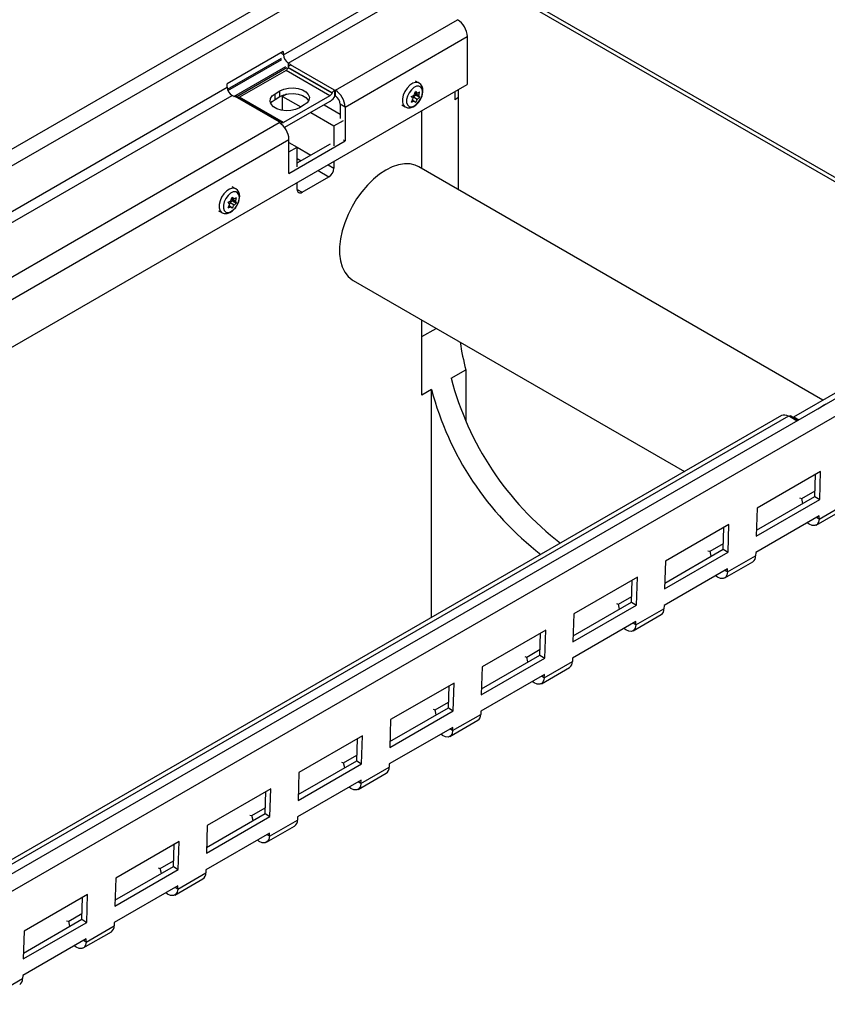
# Model space of a CAD drawing. Units: millimetres. Extents: x 70 to 4130, y 70 to 2900.
# Drawn here: x 3570 to 3804, y 2391 to 2676 of the extents above; entities that cross this region are included whole.
import ezdxf

# ---------------------------------------------------------------- set-up
doc = ezdxf.new("R2010")
doc.units = ezdxf.units.MM
doc.header["$LTSCALE"] = 10
doc.layers.add('HAURATON_PRODUCT_CONTOUR', color=7, linetype='Continuous', lineweight=25)

msp = doc.modelspace()

# ---------------------------------------------------------------- linework, layer by layer
at = {"layer": 'HAURATON_PRODUCT_CONTOUR'}
for p, q in [((3678.88, 2703.32), (3864.14, 2596.37)), ((3678.16, 2702.04), (3326.02, 2498.76)), ((3680.04, 2701.42), (3860.51, 2597.24)), ((3681.18, 2698.93), (3329.04, 2495.65)), ((3646.21, 2665.58), (3681.56, 2685.99)), ((3647.62, 2663.19), (3682.98, 2683.6)), ((3661.24, 2655.33), (3696.6, 2675.74)), ((3664.07, 2650.43), (3699.43, 2670.84)), ((3699.43, 2670.84), (3699.43, 2656.96)), ((3646.18, 2666.53), (3629.91, 2657.14)), ((3646.18, 2666.53), (3646.21, 2665.58)), ((3630.04, 2655.6), (3645.61, 2664.59)), ((3630.16, 2655.26), (3645.72, 2664.24)), ((3646.21, 2665.58), (3645.61, 2665.9)), ((3631.91, 2653.48), (3646.92, 2662.15)), ((3632.7, 2653.53), (3647.17, 2661.88)), ((3646.96, 2661.04), (3633.53, 2653.29)), ((3659.69, 2653.69), (3646.96, 2661.04)), ((3647.61, 2661.91), (3647.57, 2661.8)), ((3660.3, 2654.46), (3647.57, 2661.8)), ((3660.34, 2654.56), (3647.61, 2661.91)), ((3647.62, 2663.19), (3648.38, 2662.76)), ((3647.62, 2663.19), (3647.62, 2661.92)), ((3648.38, 2662.76), (3648.23, 2662.67)), ((3660.95, 2655.32), (3648.23, 2662.67)), ((3685.45, 2657.4), (3684.46, 2657.97)), ((3347.29, 2453.67), (3699.43, 2656.96)), ((3381.04, 2512.51), (3629.94, 2656.2)), ((3629.94, 2656.2), (3629.91, 2657.14)), ((3643.78, 2654.31), (3645.19, 2655.12)), ((3645.19, 2653.49), (3645.19, 2655.12)), ((3660.95, 2655.32), (3661.1, 2655.41)), ((3661.1, 2653.78), (3661.1, 2655.41)), ((3661.1, 2655.41), (3661.24, 2655.33)), ((3661.24, 2653.69), (3661.24, 2655.33)), ((3684.37, 2654.77), (3684.96, 2654.45)), ((3695.82, 2654.87), (3695.85, 2652.56)), ((3696.91, 2626.46), (3696.91, 2655.5)), ((3382.45, 2510.12), (3631.36, 2653.8)), ((3632.11, 2653.37), (3631.36, 2653.8)), ((3632.26, 2653.45), (3632.11, 2653.37)), ((3644.99, 2646.11), (3632.26, 2653.45)), ((3645.49, 2646.16), (3632.76, 2653.5)), ((3646.25, 2645.94), (3633.53, 2653.29)), ((3643.78, 2652.67), (3643.78, 2654.31)), ((3643.78, 2652.67), (3645.19, 2653.49)), ((3647.07, 2654.17), (3645.97, 2653.53)), ((3645.97, 2653.53), (3651.27, 2650.47)), ((3645.97, 2649.49), (3645.97, 2653.53)), ((3659.69, 2653.69), (3646.25, 2645.94)), ((3659.69, 2652.06), (3646.55, 2644.48)), ((3660.34, 2654.56), (3660.3, 2654.46)), ((3661.1, 2653.78), (3661.24, 2653.69)), ((3683.53, 2652.52), (3684.08, 2652.18)), ((3683.81, 2653.37), (3683.59, 2652.89)), ((3684.55, 2653.87), (3683.81, 2653.37)), ((3683.81, 2653.37), (3684.96, 2652.69)), ((3684.26, 2654.43), (3684.55, 2653.87)), ((3684.27, 2654.45), (3685.4, 2653.83)), ((3684.55, 2653.87), (3685.64, 2653.26)), ((3696.91, 2653.17), (3695.85, 2652.56)), ((3652.26, 2651.04), (3650.85, 2650.22)), ((3657.99, 2651.08), (3662.66, 2648.39)), ((3662.66, 2651.24), (3662.66, 2647.16)), ((3664.07, 2650.43), (3662.66, 2651.24)), ((3664.07, 2650.43), (3664.07, 2640.63)), ((3680.46, 2651.04), (3681.45, 2650.47)), ((3686.27, 2632.6), (3686.27, 2649.36)), ((3654.1, 2648.84), (3660.81, 2644.96)), ((3660.81, 2644.96), (3663.64, 2646.59)), ((3396.08, 2502.25), (3644.98, 2645.94)), ((3644.84, 2646.02), (3644.99, 2646.11)), ((3644.98, 2645.94), (3644.84, 2646.02)), ((3645.64, 2645.99), (3645.6, 2646.05)), ((3660.81, 2644.96), (3660.81, 2639.24)), ((3398.91, 2497.35), (3647.81, 2641.04)), ((3647.81, 2631.24), (3647.81, 2641.04)), ((3647.81, 2631.24), (3664.07, 2640.63)), ((3664.07, 2640.63), (3663.64, 2640.88)), ((3647.81, 2640.22), (3650.21, 2638.84)), ((3647.81, 2637.45), (3650.21, 2638.84)), ((3650.21, 2634.26), (3659.83, 2639.81)), ((3650.21, 2633.12), (3650.21, 2638.84)), ((3650.21, 2638.84), (3654.17, 2636.55)), ((3650.21, 2635.57), (3651.34, 2634.91)), ((3656.29, 2632.06), (3659.4, 2630.26)), ((3659.12, 2633.69), (3660.81, 2632.71)), ((3660.81, 2634.67), (3660.81, 2632.71)), ((3802.35, 2565.6), (3685.38, 2633.12)), ((3651.62, 2625.77), (3659.4, 2630.26)), ((3632.41, 2626.79), (3631.42, 2627.36)), ((3650.21, 2626.59), (3650.21, 2628.54)), ((3650.21, 2626.59), (3651.62, 2625.77)), ((3631.23, 2623.81), (3631.52, 2623.26)), ((3631.24, 2623.84), (3632.37, 2623.21)), ((3631.34, 2624.16), (3631.93, 2623.84)), ((3630.49, 2621.91), (3631.05, 2621.57)), ((3630.77, 2622.75), (3630.56, 2622.28)), ((3631.52, 2623.26), (3630.77, 2622.75)), ((3630.77, 2622.75), (3631.93, 2622.08)), ((3631.52, 2623.26), (3632.6, 2622.65)), ((3627.43, 2620.43), (3628.42, 2619.86)), ((3666.38, 2600.21), (3762.25, 2544.86)), ((3859.89, 2597.14), (3507.75, 2393.85)), ((3510.77, 2390.59), (3862.91, 2593.88)), ((3686.27, 2566.99), (3686.27, 2588.73)), ((3686.27, 2583.95), (3690.41, 2586.34)), ((3694.76, 2571.89), (3699, 2574.34)), ((3699, 2574.34), (3699, 2559.67)), ((3689.1, 2568.62), (3686.27, 2566.99)), ((3689.1, 2502.63), (3689.1, 2568.62)), ((3793.89, 2560.71), (3807.32, 2568.47)), ((3801.31, 2563.36), (3802.73, 2564.18)), ((3802.73, 2564.18), (3803.3, 2564.46)), ((3802.73, 2564.14), (3802.73, 2564.18)), ((3790.33, 2561.07), (3541.43, 2417.39)), ((3792.33, 2560.88), (3543.43, 2417.19)), ((3792.47, 2560.79), (3792.33, 2560.88)), ((3792.62, 2560.88), (3792.47, 2560.79)), ((3792.62, 2560.88), (3794.85, 2559.59)), ((3795.15, 2559.76), (3793.12, 2560.93)), ((3793.89, 2560.71), (3795.34, 2559.87)), ((3800.82, 2563.04), (3801.31, 2563.36)), ((3801.31, 2563.32), (3801.31, 2563.36)), ((3801.67, 2544.87), (3783.28, 2534.26)), ((3800, 2537.67), (3800.2, 2544.03)), ((3801.42, 2536.79), (3801.67, 2544.87)), ((3796.2, 2537.1), (3800.06, 2539.32)), ((3783.03, 2526.18), (3801.42, 2536.79)), ((3783.09, 2527.9), (3800, 2537.67)), ((3795.59, 2537.25), (3796.2, 2537.1)), ((3796.52, 2535.65), (3796.2, 2537.1)), ((3800, 2537.67), (3801.42, 2536.79)), ((3801.24, 2531.09), (3809.37, 2535.79)), ((3783.28, 2534.26), (3783.03, 2526.18)), ((3800.42, 2529.37), (3808.55, 2534.07)), ((3775.15, 2529.56), (3756.77, 2518.95)), ((3774.9, 2521.49), (3775.15, 2529.56)), ((3801.27, 2532.04), (3782.89, 2521.42)), ((3801.24, 2531.09), (3800.47, 2531.57)), ((3801.24, 2531.09), (3801.27, 2532.04)), ((3773.49, 2522.36), (3773.68, 2528.72)), ((3769.69, 2521.79), (3773.54, 2524.01)), ((3756.52, 2510.87), (3774.9, 2521.49)), ((3756.57, 2512.59), (3773.49, 2522.36)), ((3769.07, 2521.94), (3769.69, 2521.79)), ((3770, 2520.35), (3769.69, 2521.79)), ((3773.49, 2522.36), (3774.9, 2521.49)), ((3782.89, 2521.42), (3782.86, 2520.48)), ((3756.77, 2518.95), (3756.52, 2510.87)), ((3773.9, 2514.07), (3782.03, 2518.76)), ((3774.73, 2515.79), (3782.86, 2520.48)), ((3774.76, 2516.73), (3756.37, 2506.11)), ((3774.73, 2515.79), (3773.95, 2516.26)), ((3774.73, 2515.79), (3774.76, 2516.73)), ((3748.63, 2514.26), (3730.25, 2503.64)), ((3746.97, 2507.05), (3747.17, 2513.41)), ((3748.39, 2506.18), (3748.63, 2514.26)), ((3730.05, 2497.28), (3746.97, 2507.05)), ((3742.56, 2506.63), (3743.17, 2506.48)), ((3743.17, 2506.48), (3747.02, 2508.71)), ((3743.49, 2505.04), (3743.17, 2506.48)), ((3746.97, 2507.05), (3748.39, 2506.18)), ((3730, 2495.56), (3748.39, 2506.18)), ((3730.25, 2503.64), (3730, 2495.56)), ((3748.21, 2500.48), (3756.34, 2505.17)), ((3756.37, 2506.11), (3756.34, 2505.17)), ((3748.24, 2501.42), (3729.85, 2490.81)), ((3747.38, 2498.76), (3755.51, 2503.45)), ((3748.21, 2500.48), (3747.44, 2500.96)), ((3748.21, 2500.48), (3748.24, 2501.42)), ((3722.12, 2498.95), (3703.73, 2488.34)), ((3720.46, 2491.74), (3720.65, 2498.1)), ((3721.87, 2490.87), (3722.12, 2498.95)), ((3716.66, 2491.17), (3720.51, 2493.4)), ((3703.48, 2480.26), (3721.87, 2490.87)), ((3703.54, 2481.98), (3720.46, 2491.74)), ((3716.04, 2491.33), (3716.66, 2491.17)), ((3716.97, 2489.73), (3716.66, 2491.17)), ((3720.46, 2491.74), (3721.87, 2490.87)), ((3721.69, 2485.17), (3729.83, 2489.86)), ((3729.85, 2490.81), (3729.83, 2489.86)), ((3703.73, 2488.34), (3703.48, 2480.26)), ((3720.87, 2483.45), (3729, 2488.15)), ((3695.6, 2483.64), (3677.22, 2473.03)), ((3695.35, 2475.56), (3695.6, 2483.64)), ((3721.72, 2486.11), (3703.34, 2475.5)), ((3721.69, 2485.17), (3720.92, 2485.65)), ((3721.69, 2485.17), (3721.72, 2486.11)), ((3693.94, 2476.44), (3694.13, 2482.8)), ((3690.14, 2475.87), (3693.99, 2478.09)), ((3676.97, 2464.95), (3695.35, 2475.56)), ((3677.02, 2466.67), (3693.94, 2476.44)), ((3689.52, 2476.02), (3690.14, 2475.87)), ((3690.45, 2474.42), (3690.14, 2475.87)), ((3693.94, 2476.44), (3695.35, 2475.56)), ((3703.34, 2475.5), (3703.31, 2474.56)), ((3677.22, 2473.03), (3676.97, 2464.95)), ((3694.35, 2468.14), (3702.48, 2472.84)), ((3695.18, 2469.86), (3703.31, 2474.56)), ((3695.21, 2470.8), (3676.82, 2460.19)), ((3695.18, 2469.86), (3694.4, 2470.34)), ((3695.18, 2469.86), (3695.21, 2470.8)), ((3669.08, 2468.33), (3650.7, 2457.72)), ((3667.42, 2461.13), (3667.62, 2467.49)), ((3668.84, 2460.26), (3669.08, 2468.33)), ((3650.5, 2451.36), (3667.42, 2461.13)), ((3663.62, 2460.56), (3667.47, 2462.78)), ((3667.42, 2461.13), (3668.84, 2460.26)), ((3650.45, 2449.64), (3668.84, 2460.26)), ((3663.01, 2460.71), (3663.62, 2460.56)), ((3663.94, 2459.12), (3663.62, 2460.56)), ((3668.66, 2454.56), (3676.79, 2459.25)), ((3676.82, 2460.19), (3676.79, 2459.25)), ((3668.69, 2455.5), (3650.3, 2444.88)), ((3650.7, 2457.72), (3650.45, 2449.64)), ((3667.83, 2452.84), (3675.97, 2457.53)), ((3668.66, 2454.56), (3668.69, 2455.5)), ((3642.57, 2453.03), (3624.18, 2442.41)), ((3642.32, 2444.95), (3642.57, 2453.03)), ((3668.66, 2454.56), (3667.89, 2455.03)), ((3640.91, 2445.82), (3641.1, 2452.18)), ((3637.11, 2445.25), (3640.96, 2447.48)), ((3623.93, 2434.33), (3642.32, 2444.95)), ((3623.99, 2436.05), (3640.91, 2445.82)), ((3636.49, 2445.4), (3637.11, 2445.25)), ((3637.42, 2443.81), (3637.11, 2445.25)), ((3640.91, 2445.82), (3642.32, 2444.95)), ((3642.14, 2439.25), (3650.28, 2443.94)), ((3650.3, 2444.88), (3650.28, 2443.94)), ((3624.18, 2442.41), (3623.93, 2434.33)), ((3641.32, 2437.53), (3649.45, 2442.22)), ((3642.17, 2440.19), (3623.79, 2429.58)), ((3642.14, 2439.25), (3641.37, 2439.73)), ((3642.14, 2439.25), (3642.17, 2440.19)), ((3616.05, 2437.72), (3597.67, 2427.11)), ((3614.39, 2430.51), (3614.59, 2436.87)), ((3615.8, 2429.64), (3616.05, 2437.72)), ((3597.42, 2419.03), (3615.8, 2429.64)), ((3597.47, 2420.75), (3614.39, 2430.51)), ((3609.97, 2430.1), (3610.59, 2429.94)), ((3610.59, 2429.94), (3614.44, 2432.17)), ((3610.9, 2428.5), (3610.59, 2429.94)), ((3614.39, 2430.51), (3615.8, 2429.64)), ((3623.79, 2429.58), (3623.76, 2428.63)), ((3597.67, 2427.11), (3597.42, 2419.03)), ((3614.8, 2422.22), (3622.93, 2426.92)), ((3615.63, 2423.94), (3623.76, 2428.63)), ((3615.66, 2424.88), (3597.27, 2414.27)), ((3615.63, 2423.94), (3614.85, 2424.42)), ((3615.63, 2423.94), (3615.66, 2424.88)), ((3589.53, 2422.41), (3571.15, 2411.8)), ((3587.87, 2415.21), (3588.07, 2421.56)), ((3589.29, 2414.33), (3589.53, 2422.41)), ((3570.95, 2405.44), (3587.87, 2415.21)), ((3584.07, 2414.64), (3587.92, 2416.86)), ((3587.87, 2415.21), (3589.29, 2414.33)), ((3570.9, 2403.72), (3589.29, 2414.33)), ((3583.46, 2414.79), (3584.07, 2414.64)), ((3584.39, 2413.19), (3584.07, 2414.64)), ((3589.11, 2408.63), (3597.24, 2413.33)), ((3597.27, 2414.27), (3597.24, 2413.33)), ((3589.14, 2409.57), (3570.76, 2398.96)), ((3571.15, 2411.8), (3570.9, 2403.72)), ((3588.28, 2406.91), (3596.42, 2411.61)), ((3589.11, 2408.63), (3589.14, 2409.57)), ((3589.11, 2408.63), (3588.34, 2409.11)), ((3570.76, 2398.96), (3570.73, 2398.02)), ((3562.59, 2393.32), (3570.73, 2398.02))]:
    msp.add_line(p, q, dxfattribs=at)
at = {"layer": 'HAURATON_PRODUCT_CONTOUR', "flags": 128}
for points in [[(3685.46, 2657.39), (3685.21, 2657.51), (3684.48, 2657.57), (3683.66, 2657.32), (3682.82, 2656.76), (3682.03, 2655.95), (3681.37, 2654.96), (3680.9, 2653.88), (3680.65, 2652.81), (3680.65, 2651.84), (3680.9, 2651.05), (3681.37, 2650.52), (3681.47, 2650.46)], [(3645.19, 2655.12), (3646.33, 2655.61), (3647.67, 2655.9), (3649.09, 2655.96), (3650.48, 2655.79), (3651.73, 2655.39), (3652.73, 2654.81), (3653.41, 2654.09), (3653.72, 2653.29), (3653.61, 2652.47), (3653.12, 2651.7), (3652.26, 2651.04)], [(3681.5, 2650.47), (3682.14, 2650.22), (3682.92, 2650.22), (3683.71, 2650.47), (3684.52, 2650.98), (3685.28, 2651.74), (3685.9, 2652.67), (3686.35, 2653.69), (3686.57, 2654.75), (3686.59, 2655.13)], [(3686.49, 2654.87), (3686.37, 2655.67), (3686, 2656.24), (3685.44, 2656.52), (3684.73, 2656.47), (3683.97, 2656.1), (3683.23, 2655.45), (3682.58, 2654.59), (3682.11, 2653.62), (3681.86, 2652.64), (3681.86, 2651.75), (3682.11, 2651.06), (3682.58, 2650.63), (3683.23, 2650.52), (3683.97, 2650.73), (3684.73, 2651.25), (3685.44, 2652.01), (3686, 2652.93), (3686.37, 2653.92), (3686.49, 2654.87)], [(3650.85, 2650.22), (3649.71, 2649.73), (3648.38, 2649.44), (3646.96, 2649.39), (3645.57, 2649.56), (3644.32, 2649.95), (3643.31, 2650.54), (3642.63, 2651.26), (3642.33, 2652.06), (3642.43, 2652.88), (3642.93, 2653.65), (3643.78, 2654.31)], [(3642.52, 2651.45), (3642.93, 2652.02), (3643.78, 2652.67)], [(3645.19, 2653.49), (3646.33, 2653.98), (3647.67, 2654.27), (3649.09, 2654.33), (3650.48, 2654.15), (3651.73, 2653.76), (3652.73, 2653.18), (3653.41, 2652.46), (3653.52, 2652.27)], [(3675.88, 2632.18), (3674.05, 2630.98), (3672.25, 2629.51), (3670.52, 2627.81), (3668.9, 2625.89), (3667.4, 2623.81), (3666.06, 2621.59), (3664.9, 2619.28), (3663.95, 2616.92), (3663.22, 2614.55), (3662.72, 2612.23), (3662.47, 2609.99), (3662.47, 2607.87), (3662.72, 2605.92), (3663.22, 2604.16), (3663.95, 2602.64), (3664.9, 2601.38), (3666.06, 2600.41), (3666.38, 2600.21)], [(3685.38, 2633.12), (3684.35, 2633.6), (3682.86, 2633.95), (3681.23, 2633.99), (3679.5, 2633.7), (3677.71, 2633.09), (3675.88, 2632.18)], [(3632.43, 2626.78), (3632.18, 2626.89), (3631.45, 2626.96), (3630.63, 2626.7), (3629.79, 2626.14), (3629, 2625.33), (3628.34, 2624.35), (3627.87, 2623.27), (3627.62, 2622.19), (3627.62, 2621.22), (3627.87, 2620.43), (3628.34, 2619.9), (3628.44, 2619.84)], [(3628.46, 2619.85), (3629.11, 2619.61), (3629.89, 2619.61), (3630.68, 2619.86), (3631.48, 2620.37), (3632.24, 2621.12), (3632.87, 2622.05), (3633.32, 2623.07), (3633.54, 2624.13), (3633.56, 2624.52)], [(3633.46, 2624.26), (3633.33, 2625.06), (3632.97, 2625.63), (3632.4, 2625.9), (3631.7, 2625.85), (3630.94, 2625.48), (3630.19, 2624.83), (3629.55, 2623.98), (3629.08, 2623.01), (3628.83, 2622.03), (3628.83, 2621.14), (3629.08, 2620.44), (3629.55, 2620.02), (3630.19, 2619.9), (3630.94, 2620.12), (3631.7, 2620.63), (3632.4, 2621.39), (3632.97, 2622.32), (3633.33, 2623.31), (3633.46, 2624.26)], [(3801.24, 2531.09), (3801.07, 2530.19), (3800.65, 2529.54), (3800, 2529.22), (3799.2, 2529.25), (3798.32, 2529.63), (3797.78, 2530.02)], [(3774.73, 2515.79), (3774.56, 2514.88), (3774.13, 2514.23), (3773.48, 2513.91), (3772.68, 2513.94), (3771.8, 2514.32), (3771.27, 2514.71)], [(3748.21, 2500.48), (3748.04, 2499.57), (3747.61, 2498.93), (3746.96, 2498.6), (3746.16, 2498.63), (3745.28, 2499.02), (3744.75, 2499.41)], [(3721.69, 2485.17), (3721.52, 2484.26), (3721.1, 2483.62), (3720.45, 2483.3), (3719.65, 2483.33), (3718.77, 2483.71), (3718.23, 2484.1)], [(3695.18, 2469.86), (3695.01, 2468.96), (3694.58, 2468.31), (3693.93, 2467.99), (3693.13, 2468.02), (3692.25, 2468.4), (3691.72, 2468.79)], [(3668.66, 2454.56), (3668.49, 2453.65), (3668.06, 2453), (3667.42, 2452.68), (3666.61, 2452.71), (3665.73, 2453.09), (3665.2, 2453.48)], [(3642.14, 2439.25), (3641.98, 2438.34), (3641.55, 2437.7), (3640.9, 2437.37), (3640.1, 2437.4), (3639.22, 2437.79), (3638.68, 2438.18)], [(3615.63, 2423.94), (3615.46, 2423.03), (3615.03, 2422.39), (3614.38, 2422.06), (3613.58, 2422.1), (3612.7, 2422.48), (3612.17, 2422.87)], [(3589.11, 2408.63), (3588.94, 2407.73), (3588.51, 2407.08), (3587.87, 2406.76), (3587.06, 2406.79), (3586.19, 2407.17), (3585.65, 2407.56)]]:
    msp.add_lwpolyline(points, dxfattribs=at)
at = {"layer": 'HAURATON_PRODUCT_CONTOUR'}
for centre, radius, start, end in [((3693.29, 2670.56), 6.15, 2.6055, 57.3945), ((3649.29, 2665.79), 3.09, 183.8499, 237.3049), ((3646.13, 2662.33), 1.53, 302.638, 339.7729), ((3649.05, 2661.38), 1.53, 122.638, 159.7729), ((3633.02, 2656.4), 3.09, 183.8499, 237.3049), ((3661.78, 2654.03), 1.53, 122.638, 159.7729), ((3657.93, 2650.15), 6.15, 2.6055, 57.3945), ((3673.11, 2658.29), 11.8, 338.3913, 343.6638), ((3671.04, 2640.84), 19.47, 44.3676, 46.5436), ((3681.65, 2660.64), 7.02, 298.1336, 304.5852), ((3674.48, 2656.84), 11.33, 344.5557, 349.9347), ((3684.25, 2655.34), 2.35, 354.961, 59.3964), ((3632.55, 2653.04), 0.505, 65.8432, 125.4672), ((3633.16, 2653.89), 0.706, 280.5487, 301.0485), ((3658.86, 2654.99), 1.53, 302.638, 339.7729), ((3657.35, 2655.78), 4.4, 302.1559, 331.8049), ((3659.59, 2651.1), 3.07, 2.6055, 57.3945), ((3678.42, 2663.19), 10.84, 296.3245, 301.4497), ((3672.4, 2646.37), 12.95, 29.8285, 33.2844), ((3673.98, 2656.47), 10.33, 333.586, 339.2583), ((3680.18, 2661.51), 10.11, 287.5461, 292.67), ((3677.31, 2646.11), 9.09, 38.4388, 41.888), ((3675.25, 2657.61), 10.89, 327.555, 333.1662), ((3680.2, 2659.02), 7.92, 306.9355, 313.3219), ((3680.17, 2651.32), 5.8, 19.5317, 25.5852), ((3645.27, 2645.77), 0.44, 40.5328, 129.2482), ((3641.67, 2640.76), 6.15, 2.6055, 57.3945), ((3645.98, 2646.28), 0.44, 220.5328, 309.2482), ((3657.74, 2632.85), 3.07, 302.6055, 357.3945), ((3631.22, 2624.72), 2.35, 354.961, 59.3964), ((3651.07, 2626.45), 0.873, 170.786, 309.2033), ((3625.39, 2632.58), 10.84, 296.3245, 301.4497), ((3620.07, 2627.68), 11.8, 338.3913, 343.6638), ((3618.01, 2610.22), 19.47, 44.3676, 46.5436), ((3628.62, 2630.03), 7.02, 298.1336, 304.5852), ((3621.44, 2626.23), 11.33, 344.5557, 349.9347), ((3619.37, 2615.75), 12.95, 29.8285, 33.2844), ((3620.95, 2625.85), 10.33, 333.586, 339.2583), ((3627.15, 2630.9), 10.11, 287.5461, 292.67), ((3624.28, 2615.5), 9.09, 38.4388, 41.888), ((3622.21, 2626.99), 10.89, 327.555, 333.1662), ((3627.17, 2628.41), 7.92, 306.9355, 313.3219), ((3627.14, 2620.71), 5.8, 19.5317, 25.5852), ((3768.96, 2592.8), 72.36, 188.3264, 194.7827), ((3780.24, 2594.23), 88.36, 194.6497, 232.4636), ((3774.58, 2590.97), 88.36, 194.6497, 232.4636), ((3791.16, 2559.24), 2.01, 54.3824, 114.3071), ((3792.91, 2560.47), 0.505, 65.8432, 125.4672), ((3793.52, 2561.32), 0.706, 280.5487, 301.0485), ((3780.99, 2520.32), 1.88, 303.793, 4.8144), ((3754.47, 2505.01), 1.88, 303.793, 4.8144), ((3727.95, 2489.71), 1.88, 303.793, 4.8144), ((3701.44, 2474.4), 1.88, 303.793, 4.8144), ((3674.92, 2459.09), 1.88, 303.793, 4.8144), ((3648.4, 2443.78), 1.88, 303.793, 4.8144), ((3621.89, 2428.48), 1.88, 303.793, 4.8144), ((3595.37, 2413.17), 1.88, 303.793, 4.8144), ((3568.85, 2397.86), 1.88, 303.793, 4.8144)]:
    msp.add_arc(centre, radius, start, end, dxfattribs=at)

doc.saveas('drawing.dxf')
